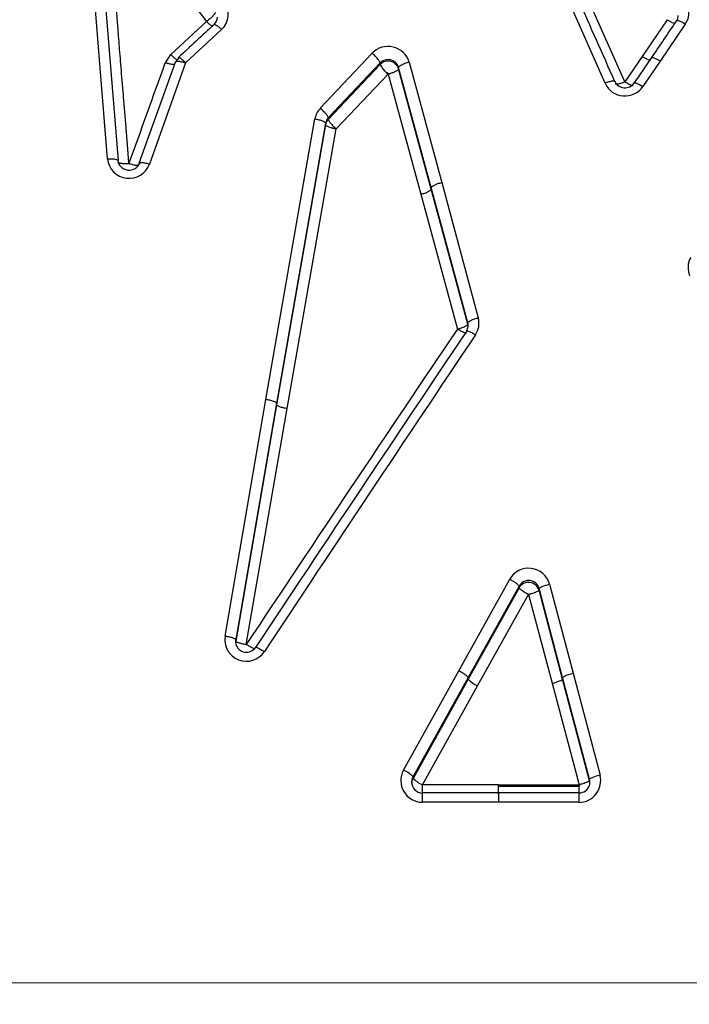
# Model space of a CAD drawing. Units: millimetres. Extents: x 0 to 359, y -141 to 204.
# Drawn here: x 137 to 147, y 143 to 157 of the extents above; entities that cross this region are included whole.
import ezdxf
from ezdxf import colors
from ezdxf.entities.mleader import LeaderData, LeaderLine
from ezdxf.math import Vec2, Vec3

# ---------------------------------------------------------------- set-up
doc = ezdxf.new("R2010")
doc.units = ezdxf.units.MM
doc.layers.add('C-1018-PLAST-RE', color=7, linetype='Continuous')
doc.layers.add('Predeterminado', color=7, linetype='Continuous')

# ---------------------------------------------------------------- blocks, each defined once
blk = doc.blocks.new('SE1')
at = {"layer": 'C-1018-PLAST-RE', "color": 7, "linetype": 'Continuous'}
for p, q in [((138.226, 155.345), (137.895, 159.401)), ((138.053, 159.369), (138.385, 155.32)), ((138.826, 158.513), (139.689, 157.377)), ((145.574, 156.463), (145.038, 157.675)), ((145.866, 156.486), (145.33, 157.693)), ((139.689, 157.377), (139.16, 156.887)), ((146.493, 157.403), (146.123, 156.86)), ((139.909, 157.257), (139.38, 156.765)), ((146.759, 157.336), (146.389, 156.791)), ((141.369, 156.095), (142.135, 156.907)), ((138.695, 155.281), (139.23, 156.776)), ((139.38, 156.765), (138.846, 155.267)), ((139.08, 156.766), (139.16, 156.887)), ((142.253, 156.763), (141.487, 155.952)), ((142.253, 156.763), (142.253, 156.742)), ((142.679, 156.777), (143.162, 154.996)), ((146.123, 156.86), (145.866, 156.486)), ((146.389, 156.791), (146.134, 156.415)), ((142.253, 156.742), (141.487, 155.93)), ((142.255, 156.743), (142.253, 156.742)), ((143.008, 154.921), (142.526, 156.698)), ((142.526, 156.677), (142.526, 156.698)), ((143.008, 154.899), (142.526, 156.677)), ((141.604, 155.788), (142.37, 156.598)), ((142.37, 156.598), (142.854, 154.824)), ((140.566, 151.788), (141.29, 155.937)), ((141.487, 155.93), (141.487, 155.952)), ((141.447, 155.873), (140.723, 151.732)), ((141.447, 155.852), (140.723, 151.71)), ((140.879, 151.654), (141.604, 155.788)), ((141.447, 155.873), (141.447, 155.852)), ((143.547, 152.924), (143.008, 154.921)), ((143.547, 152.902), (143.008, 154.899)), ((143.162, 154.996), (143.701, 152.996)), ((142.854, 154.824), (143.393, 152.83)), ((143.547, 152.902), (143.547, 152.924)), ((139.962, 148.291), (140.566, 151.788)), ((140.723, 151.732), (140.119, 148.241)), ((140.723, 151.71), (140.119, 148.218)), ((140.276, 148.168), (140.879, 151.654)), ((143.413, 147.779), (144.166, 149.131)), ((144.753, 149.058), (145.102, 147.742)), ((144.305, 149.031), (143.552, 147.681)), ((144.305, 149.006), (143.552, 147.655)), ((143.691, 147.558), (144.445, 148.905)), ((144.305, 149.031), (144.305, 149.006)), ((144.445, 148.905), (144.794, 147.594)), ((144.948, 147.68), (144.599, 148.993)), ((144.599, 148.97), (144.599, 148.993)), ((144.948, 147.656), (144.599, 148.97)), ((140.119, 148.218), (140.119, 148.241)), ((142.598, 146.31), (143.413, 147.779)), ((145.102, 147.742), (145.5, 146.236)), ((143.552, 147.681), (142.738, 146.215)), ((143.552, 147.655), (142.738, 146.188)), ((144.794, 147.594), (145.191, 146.092)), ((145.346, 146.177), (144.948, 147.68)), ((145.346, 146.152), (144.948, 147.656)), ((142.877, 146.093), (143.691, 147.558)), ((142.738, 146.188), (142.738, 146.215)), ((145.346, 146.152), (145.346, 146.177)), ((144.002, 146.092), (142.877, 146.093)), ((144.002, 146.071), (144.002, 146.092)), ((144.002, 146.092), (145.191, 146.092)), ((144.002, 145.953), (144.002, 146.071)), ((144.002, 146.071), (145.191, 146.071)), ((145.191, 146.092), (145.191, 146.071)), ((144.002, 145.974), (142.878, 145.974)), ((144.002, 145.974), (144.002, 145.835)), ((145.191, 145.974), (144.002, 145.974)), ((144.002, 145.835), (142.878, 145.835)), ((145.191, 145.835), (144.002, 145.835)), ((152.981, 143.161), (91.577, 143.171))]:
    blk.add_line(p, q, dxfattribs=at)
for centre, radius, start, end in [((139.705, 157.48), 0.302, 312.4583, 37.2567), ((-717.341, -225.133), 943.667, 23.853789, 23.934638), ((146.511, 157.506), 0.301, 325.5998, 24.786), ((139.7, 157.441), 0.148, 313.8774, 359.3457), ((146.424, 157.467), 0.229, 340.1836, 359.5564), ((142.37, 156.685), 0.323, 16.5647, 136.5069), ((-1175.309, 628.192), 1396.373, 340.203792, 340.268833), ((139.391, 156.72), 0.163, 128.3939, 156.3152), ((142.37, 156.651), 0.162, 16.7406, 136.3101), ((142.37, 156.63), 0.162, 16.7125, 135.5675), ((142.617, 156.92), 0.406, 206.1389, 232.5296), ((142.618, 156.915), 0.402, 205.2127, 231.8839), ((145.868, 156.599), 0.324, 204.8125, 325.3084), ((145.868, 156.562), 0.166, 204.1608, 326.1124), ((141.594, 155.883), 0.309, 136.6889, 169.8553), ((141.601, 155.846), 0.156, 136.8472, 169.8344), ((141.597, 155.825), 0.153, 136.4242, 169.8143), ((138.545, 155.379), 0.321, 186.0511, 339.6846), ((138.545, 155.352), 0.173, 185.4325, 340.4846), ((147.107, 153.738), 0.307, 150.4356, 203.6589), ((143.403, 152.916), 0.309, 326.0691, 15.0118), ((950.12, -389.992), 972.35, 146.064596, 146.395066), ((143.389, 152.887), 0.163, 328.8979, 354.6709), ((143.392, 152.884), 0.161, 355.1505, 14.5039), ((143.402, 152.863), 0.15, 0.2316, 15.2216), ((866.094, -332.387), 870.348, 146.119791, 146.489547), ((869.548, -333.79), 873.859, 146.167659, 146.536389), ((144.445, 148.975), 0.32, 15.1577, 150.7161), ((144.445, 148.955), 0.159, 14.0845, 151.4552), ((144.444, 148.923), 0.162, 16.7976, 149.4605), ((140.277, 148.238), 0.319, 170.5053, 326.5582), ((140.276, 148.21), 0.16, 168.9043, 192.8166), ((140.277, 148.214), 0.161, 193.6291, 328.3743), ((143.893, 147.994), 0.481, 224.807, 245.1595), ((142.878, 146.155), 0.32, 151.0172, 269.842), ((142.398, 145.867), 0.486, 45.6499, 65.6203), ((142.883, 146.135), 0.166, 151.0925, 180.2809), ((142.873, 146.114), 0.155, 151.1563, 179.9145), ((142.887, 146.138), 0.169, 181.1997, 266.8645), ((143.105, 146.577), 0.535, 226.6572, 244.7793), ((145.19, 146.154), 0.32, 270.0975, 14.8297), ((145.187, 146.133), 0.165, 341.7542, 15.2407), ((145.195, 146.114), 0.156, 359.6007, 14.1889), ((136.84, 145.994), 6.038, 359.6179, 0.9479), ((145.191, 146.135), 0.161, 270.1495, 341.7857), ((117.551, 146.012), 27.64, 359.8784, 0.1231), ((8.97, 145.922), 133.907, 359.96259, 0.02223), ((131.181, 145.904), 14.01, 359.7162, 0.2852)]:
    blk.add_arc(centre, radius, start, end, dxfattribs=at)
for centre, major_axis, ratio, start_param, end_param in [((146.493, 157.444), (-0.132, 0.09), 0.213621, 1.716015, 2.844863), ((146.123, 156.9), (-0.132, 0.09), 0.208741, 1.711688, 2.842034), ((145.5, 146.216), (-0.154, -0.041), 0.124591, 4.67958, 6.216817)]:
    blk.add_ellipse(centre, major_axis=major_axis, ratio=ratio, start_param=start_param, end_param=end_param, dxfattribs=at)
for points, knots in [([(138.544, 155.274), (138.536, 155.362), (138.522, 155.534), (138.502, 155.784), (138.483, 156.021), (138.464, 156.244), (138.447, 156.453), (138.431, 156.649), (138.416, 156.831), (138.402, 157), (138.39, 157.155), (138.367, 157.437), (138.334, 157.839), (138.292, 158.357), (138.252, 158.847), (138.226, 159.163), (138.213, 159.316)], [0, 0, 0, 0, 0.064959, 0.126591, 0.184897, 0.239877, 0.291532, 0.33986, 0.384863, 0.426541, 0.464893, 0.49992, 0.635403, 0.76391, 0.885442, 1, 1, 1, 1]), ([(139.817, 157.51), (139.817, 157.509), (139.817, 157.507), (139.816, 157.503), (139.813, 157.496), (139.807, 157.486), (139.796, 157.472), (139.778, 157.453), (139.757, 157.433), (139.734, 157.412), (139.716, 157.398), (139.702, 157.388), (139.695, 157.382), (139.692, 157.38), (139.69, 157.378), (139.689, 157.378), (139.689, 157.377)], [0, 0, 0, 0, 0.037921, 0.092452, 0.164866, 0.256396, 0.36782, 0.49876, 0.672574, 0.757793, 0.881518, 0.941419, 0.970869, 0.985473, 0.992746, 1, 1, 1, 1]), ([(139.787, 157.3), (139.782, 157.302), (139.766, 157.31), (139.73, 157.338), (139.702, 157.364), (139.689, 157.377)], [0.3037959, 0.3037959, 0.3037959, 0.3037959, 0.5, 0.75, 1, 1, 1, 1]), ([(146.759, 157.336), (146.744, 157.346), (146.727, 157.356), (146.694, 157.373), (146.678, 157.38), (146.652, 157.388), (146.642, 157.39), (146.629, 157.388), (146.626, 157.385), (146.626, 157.38)], [0, 0, 0, 0, 0.25, 0.25, 0.5, 0.5, 0.75, 0.75, 1, 1, 1, 1]), ([(139.799, 157.328), (139.799, 157.333), (139.801, 157.335), (139.812, 157.335), (139.82, 157.331), (139.842, 157.317), (139.855, 157.307), (139.882, 157.284), (139.896, 157.27), (139.909, 157.257)], [0, 0, 0, 0, 0.25, 0.25, 0.5, 0.5, 0.75, 0.75, 1, 1, 1, 1]), ([(142.253, 156.763), (142.253, 156.768), (142.25, 156.775), (142.239, 156.795), (142.23, 156.808), (142.207, 156.836), (142.193, 156.851), (142.164, 156.881), (142.149, 156.895), (142.135, 156.907)], [0, 0, 0, 0, 0.25, 0.25, 0.5, 0.5, 0.75, 0.75, 1, 1, 1, 1]), ([(139.226, 156.748), (139.225, 156.746), (139.223, 156.745), (139.22, 156.744), (139.216, 156.743), (139.211, 156.742), (139.206, 156.742), (139.2, 156.741), (139.193, 156.741), (139.186, 156.742), (139.179, 156.742), (139.17, 156.743), (139.162, 156.745), (139.153, 156.746), (139.144, 156.748), (139.134, 156.75), (139.125, 156.753), (139.115, 156.755), (139.106, 156.758), (139.101, 156.759), (139.096, 156.761), (139.092, 156.762), (139.089, 156.763), (139.087, 156.764), (139.085, 156.764), (139.083, 156.765), (139.081, 156.765), (139.08, 156.766)], [0.1480239, 0.1480239, 0.1480239, 0.1480239, 0.2454968, 0.2454968, 0.2454968, 0.3723772, 0.3723772, 0.3723772, 0.4992576, 0.4992576, 0.4992576, 0.626138, 0.626138, 0.626138, 0.7530183, 0.7530183, 0.7530183, 0.8798987, 0.8798987, 0.8798987, 0.9433389, 0.9433389, 0.9433389, 0.975059, 0.975059, 0.975059, 1, 1, 1, 1]), ([(139.16, 156.887), (139.173, 156.874), (139.201, 156.848), (139.238, 156.819), (139.254, 156.812), (139.259, 156.81)], [0, 0, 0, 0, 0.25, 0.5, 0.696436, 0.696436, 0.696436, 0.696436]), ([(139.23, 156.776), (139.23, 156.777), (139.23, 156.78), (139.233, 156.783), (139.236, 156.785), (139.243, 156.788), (139.254, 156.79), (139.273, 156.79), (139.296, 156.787), (139.318, 156.783), (139.337, 156.778), (139.349, 156.775), (139.361, 156.771), (139.371, 156.768), (139.377, 156.766), (139.38, 156.765)], [0, 0, 0, 0, 0.062136, 0.124909, 0.187631, 0.250055, 0.374954, 0.499914, 0.624871, 0.749846, 0.812308, 0.874951, 0.916745, 0.958345, 1, 1, 1, 1]), ([(139.38, 156.765), (139.378, 156.767), (139.374, 156.772), (139.365, 156.78), (139.35, 156.794), (139.327, 156.815), (139.305, 156.832), (139.288, 156.841), (139.28, 156.844), (139.276, 156.844), (139.274, 156.844), (139.272, 156.843), (139.271, 156.841), (139.27, 156.839), (139.27, 156.838), (139.27, 156.837)], [0, 0, 0, 0, 0.040829, 0.074898, 0.150118, 0.300111, 0.499601, 0.624757, 0.749628, 0.791707, 0.833454, 0.875015, 0.916533, 0.958148, 1, 1, 1, 1]), ([(142.526, 156.698), (142.526, 156.703), (142.529, 156.708), (142.544, 156.722), (142.556, 156.73), (142.586, 156.745), (142.604, 156.753), (142.642, 156.766), (142.661, 156.772), (142.679, 156.777)], [0, 0, 0, 0, 0.25, 0.25, 0.5, 0.5, 0.75, 0.75, 1, 1, 1, 1]), ([(146.256, 156.836), (146.256, 156.841), (146.259, 156.844), (146.272, 156.845), (146.282, 156.844), (146.308, 156.835), (146.323, 156.828), (146.356, 156.811), (146.373, 156.801), (146.389, 156.791)], [0, 0, 0, 0, 0.25, 0.25, 0.5, 0.5, 0.75, 0.75, 1, 1, 1, 1]), ([(142.342, 156.626), (142.346, 156.625), (142.353, 156.623), (142.362, 156.616), (142.369, 156.607), (142.37, 156.601), (142.371, 156.598)], [0, 0, 0, 0, 0.281751, 0.538521, 0.77573, 1, 1, 1, 1]), ([(142.526, 156.677), (142.525, 156.676), (142.525, 156.674), (142.524, 156.67), (142.52, 156.665), (142.513, 156.658), (142.5, 156.648), (142.479, 156.636), (142.454, 156.625), (142.428, 156.615), (142.407, 156.608), (142.387, 156.602), (142.375, 156.6), (142.37, 156.598)], [0, 0, 0, 0, 0.037852, 0.092272, 0.164533, 0.255862, 0.367033, 0.497668, 0.666865, 0.756206, 0.856252, 0.937054, 1, 1, 1, 1]), ([(145.72, 156.485), (145.72, 156.489), (145.717, 156.493), (145.703, 156.497), (145.692, 156.497), (145.663, 156.493), (145.646, 156.488), (145.61, 156.477), (145.591, 156.47), (145.574, 156.463)], [0, 0, 0, 0, 0.25, 0.25, 0.5, 0.5, 0.75, 0.75, 1, 1, 1, 1]), ([(145.724, 156.457), (145.725, 156.456), (145.727, 156.455), (145.73, 156.454), (145.733, 156.453), (145.738, 156.452), (145.743, 156.452), (145.749, 156.452), (145.755, 156.453), (145.762, 156.454), (145.769, 156.455), (145.777, 156.457), (145.786, 156.459), (145.794, 156.461), (145.803, 156.463), (145.812, 156.466), (145.821, 156.469), (145.83, 156.472), (145.84, 156.475), (145.849, 156.478), (145.858, 156.482), (145.866, 156.486)], [0.1555903, 0.1555903, 0.1555903, 0.1555903, 0.2455033, 0.2455033, 0.2455033, 0.3712528, 0.3712528, 0.3712528, 0.4970022, 0.4970022, 0.4970022, 0.6227517, 0.6227517, 0.6227517, 0.7485011, 0.7485011, 0.7485011, 0.8742506, 0.8742506, 0.8742506, 1, 1, 1, 1]), ([(145.866, 156.486), (145.87, 156.484), (145.877, 156.479), (145.889, 156.472), (145.902, 156.465), (145.918, 156.456), (145.939, 156.446), (145.959, 156.438), (145.975, 156.433), (145.983, 156.431), (145.987, 156.431), (145.988, 156.431)], [0, 0, 0, 0, 0.0455356, 0.1009145, 0.1667952, 0.2437072, 0.3330218, 0.5023028, 0.5896929, 0.6762517, 0.7188986, 0.7188986, 0.7188986, 0.7188986]), ([(146.001, 156.46), (146.001, 156.465), (146.003, 156.468), (146.016, 156.47), (146.026, 156.468), (146.052, 156.459), (146.068, 156.452), (146.101, 156.435), (146.118, 156.425), (146.134, 156.415)], [0, 0, 0, 0, 0.25, 0.25, 0.5, 0.5, 0.75, 0.75, 1, 1, 1, 1]), ([(141.487, 155.952), (141.487, 155.957), (141.484, 155.964), (141.472, 155.984), (141.463, 155.996), (141.44, 156.024), (141.427, 156.039), (141.398, 156.068), (141.383, 156.082), (141.369, 156.095)], [0, 0, 0, 0, 0.25, 0.25, 0.5, 0.5, 0.75, 0.75, 1, 1, 1, 1]), ([(141.29, 155.937), (141.309, 155.934), (141.328, 155.93), (141.367, 155.92), (141.385, 155.914), (141.416, 155.901), (141.428, 155.895), (141.443, 155.883), (141.447, 155.878), (141.447, 155.873)], [0, 0, 0, 0, 0.25, 0.25, 0.5, 0.5, 0.75, 0.75, 1, 1, 1, 1]), ([(141.487, 155.93), (141.487, 155.926), (141.49, 155.919), (141.501, 155.899), (141.51, 155.887), (141.533, 155.859), (141.547, 155.844), (141.575, 155.815), (141.59, 155.801), (141.604, 155.788)], [0, 0, 0, 0, 0.25, 0.25, 0.5, 0.5, 0.75, 0.75, 1, 1, 1, 1]), ([(141.604, 155.788), (141.601, 155.789), (141.594, 155.79), (141.582, 155.792), (141.567, 155.795), (141.55, 155.799), (141.526, 155.806), (141.494, 155.816), (141.466, 155.829), (141.452, 155.841), (141.447, 155.848), (141.447, 155.851), (141.447, 155.852)], [0, 0, 0, 0, 0.038275, 0.086677, 0.145872, 0.216474, 0.305117, 0.462471, 0.684005, 0.845234, 0.948544, 1, 1, 1, 1]), ([(138.226, 155.345), (138.245, 155.346), (138.265, 155.347), (138.304, 155.346), (138.323, 155.345), (138.354, 155.34), (138.366, 155.337), (138.381, 155.329), (138.385, 155.324), (138.385, 155.32)], [0, 0, 0, 0, 0.25, 0.25, 0.5, 0.5, 0.75, 0.75, 1, 1, 1, 1]), ([(138.544, 155.274), (138.541, 155.274), (138.532, 155.274), (138.512, 155.272), (138.479, 155.272), (138.454, 155.274), (138.439, 155.275), (138.434, 155.276), (138.428, 155.277), (138.42, 155.278), (138.412, 155.28), (138.404, 155.283), (138.396, 155.286), (138.39, 155.29), (138.386, 155.294), (138.385, 155.297), (138.385, 155.299)], [0, 0, 0, 0, 0.030443, 0.109184, 0.242294, 0.434676, 0.452402, 0.479374, 0.515596, 0.561003, 0.615414, 0.678453, 0.749513, 0.827658, 0.911666, 1, 1, 1, 1]), ([(138.692, 155.254), (138.69, 155.252), (138.681, 155.248), (138.654, 155.247), (138.611, 155.255), (138.577, 155.264), (138.56, 155.269), (138.552, 155.272), (138.547, 155.273), (138.545, 155.274), (138.544, 155.274), (138.544, 155.274), (138.544, 155.274)], [0.139996, 0.139996, 0.139996, 0.139996, 0.25641, 0.4983689, 0.7569994, 0.8816531, 0.9425624, 0.9729758, 0.988512, 0.9974854, 0.9999334, 0.9999686, 0.9999686, 0.9999686, 0.9999686]), ([(138.695, 155.281), (138.695, 155.285), (138.698, 155.289), (138.713, 155.293), (138.724, 155.294), (138.754, 155.291), (138.772, 155.288), (138.809, 155.279), (138.828, 155.273), (138.846, 155.267)], [0, 0, 0, 0, 0.25, 0.25, 0.5, 0.5, 0.75, 0.75, 1, 1, 1, 1]), ([(142.854, 154.824), (142.872, 154.829), (142.892, 154.834), (142.93, 154.847), (142.948, 154.855), (142.978, 154.869), (142.989, 154.877), (143.005, 154.889), (143.008, 154.895), (143.008, 154.899)], [0, 0, 0, 0, 0.25, 0.25, 0.5, 0.5, 0.75, 0.75, 1, 1, 1, 1]), ([(143.008, 154.921), (143.008, 154.925), (143.012, 154.931), (143.027, 154.943), (143.039, 154.951), (143.069, 154.965), (143.087, 154.973), (143.125, 154.986), (143.144, 154.992), (143.162, 154.996)], [0, 0, 0, 0, 0.25, 0.25, 0.5, 0.5, 0.75, 0.75, 1, 1, 1, 1]), ([(143.547, 152.924), (143.548, 152.928), (143.551, 152.933), (143.566, 152.945), (143.578, 152.952), (143.608, 152.966), (143.626, 152.973), (143.664, 152.986), (143.683, 152.992), (143.701, 152.996)], [0, 0, 0, 0, 0.25, 0.25, 0.5, 0.5, 0.75, 0.75, 1, 1, 1, 1]), ([(143.393, 152.83), (143.396, 152.831), (143.403, 152.833), (143.415, 152.836), (143.429, 152.84), (143.446, 152.846), (143.469, 152.854), (143.487, 152.861), (143.498, 152.866), (143.503, 152.868), (143.51, 152.872), (143.518, 152.876), (143.526, 152.88), (143.534, 152.886), (143.541, 152.891), (143.546, 152.897), (143.547, 152.9), (143.547, 152.902)], [0, 0, 0, 0, 0.03842, 0.0869, 0.146085, 0.216567, 0.305074, 0.462085, 0.478681, 0.506828, 0.546498, 0.597562, 0.659688, 0.732252, 0.81422, 0.904118, 1, 1, 1, 1]), ([(143.523, 152.772), (143.522, 152.771), (143.52, 152.771), (143.512, 152.77), (143.502, 152.773), (143.476, 152.783), (143.46, 152.791), (143.426, 152.809), (143.409, 152.819), (143.393, 152.83)], [0.1652313, 0.1652313, 0.1652313, 0.1652313, 0.25, 0.25, 0.5, 0.5, 0.75, 0.75, 0.9997598, 0.9997598, 0.9997598, 0.9997598]), ([(143.659, 152.744), (143.643, 152.754), (143.626, 152.764), (143.593, 152.782), (143.561, 152.798), (143.531, 152.806), (143.526, 152.8), (143.526, 152.796)], [0, 0, 0, 0, 0.25, 0.25, 0.5, 0.75, 1, 1, 1, 1]), ([(140.723, 151.732), (140.722, 151.735), (140.719, 151.74), (140.703, 151.75), (140.691, 151.756), (140.661, 151.767), (140.642, 151.772), (140.604, 151.781), (140.584, 151.785), (140.566, 151.788)], [0, 0, 0, 0, 0.25, 0.25, 0.5, 0.5, 0.75, 0.75, 1, 1, 1, 1]), ([(140.879, 151.654), (140.861, 151.657), (140.841, 151.661), (140.803, 151.67), (140.784, 151.675), (140.754, 151.686), (140.742, 151.692), (140.726, 151.702), (140.723, 151.706), (140.723, 151.71)], [0, 0, 0, 0, 0.25, 0.25, 0.5, 0.5, 0.75, 0.75, 1, 1, 1, 1]), ([(144.305, 149.031), (144.304, 149.034), (144.3, 149.039), (144.286, 149.053), (144.275, 149.062), (144.248, 149.081), (144.232, 149.092), (144.199, 149.112), (144.182, 149.122), (144.166, 149.131)], [0, 0, 0, 0, 0.25, 0.25, 0.5, 0.5, 0.75, 0.75, 1, 1, 1, 1]), ([(144.599, 148.993), (144.6, 148.997), (144.604, 149.001), (144.619, 149.011), (144.631, 149.017), (144.661, 149.029), (144.679, 149.036), (144.716, 149.048), (144.735, 149.054), (144.753, 149.058)], [0, 0, 0, 0, 0.25, 0.25, 0.5, 0.5, 0.75, 0.75, 1, 1, 1, 1]), ([(144.445, 148.905), (144.443, 148.907), (144.436, 148.91), (144.426, 148.916), (144.413, 148.923), (144.398, 148.932), (144.377, 148.945), (144.357, 148.959), (144.339, 148.971), (144.327, 148.981), (144.318, 148.989), (144.311, 148.996), (144.306, 149.002), (144.305, 149.004), (144.305, 149.006)], [0, 0, 0, 0, 0.039873, 0.089521, 0.149552, 0.220512, 0.308799, 0.464869, 0.558253, 0.651078, 0.742428, 0.831472, 0.917519, 1, 1, 1, 1]), ([(144.599, 148.97), (144.599, 148.967), (144.595, 148.963), (144.58, 148.953), (144.568, 148.947), (144.538, 148.934), (144.52, 148.928), (144.483, 148.916), (144.463, 148.91), (144.445, 148.905)], [0, 0, 0, 0, 0.25, 0.25, 0.5, 0.5, 0.75, 0.75, 1, 1, 1, 1]), ([(140.119, 148.241), (140.119, 148.243), (140.115, 148.247), (140.099, 148.256), (140.087, 148.26), (140.057, 148.27), (140.038, 148.275), (140, 148.284), (139.98, 148.288), (139.962, 148.291)], [0, 0, 0, 0, 0.25, 0.25, 0.5, 0.5, 0.75, 0.75, 1, 1, 1, 1]), ([(140.119, 148.218), (140.119, 148.216), (140.12, 148.215), (140.122, 148.213), (140.124, 148.211), (140.127, 148.209), (140.131, 148.207), (140.135, 148.205), (140.14, 148.203), (140.146, 148.2), (140.152, 148.198), (140.159, 148.196), (140.166, 148.193), (140.174, 148.191), (140.183, 148.188), (140.192, 148.186), (140.201, 148.183), (140.21, 148.181), (140.22, 148.179), (140.229, 148.177), (140.239, 148.175), (140.249, 148.173), (140.254, 148.172), (140.258, 148.171), (140.263, 148.17), (140.266, 148.17), (140.268, 148.169), (140.27, 148.169), (140.272, 148.169), (140.274, 148.168), (140.276, 148.168)], [0, 0, 0, 0, 0.125445, 0.125445, 0.125445, 0.251238, 0.251238, 0.251238, 0.377032, 0.377032, 0.377032, 0.502825, 0.502825, 0.502825, 0.628618, 0.628618, 0.628618, 0.754411, 0.754411, 0.754411, 0.880205, 0.880205, 0.880205, 0.943101, 0.943101, 0.943101, 0.97455, 0.97455, 0.97455, 1, 1, 1, 1]), ([(140.408, 148.102), (140.404, 148.101), (140.382, 148.107), (140.338, 148.13), (140.307, 148.149), (140.291, 148.158), (140.283, 148.163), (140.279, 148.166), (140.277, 148.167), (140.277, 148.167), (140.276, 148.168), (140.276, 148.168)], [0.1546441, 0.1546441, 0.1546441, 0.1546441, 0.4963155, 0.7566967, 0.8817655, 0.9426826, 0.9730207, 0.9884689, 0.9973592, 0.9998941, 0.9999595, 0.9999595, 0.9999595, 0.9999595]), ([(143.552, 147.681), (143.551, 147.684), (143.547, 147.689), (143.533, 147.702), (143.522, 147.711), (143.495, 147.73), (143.479, 147.74), (143.446, 147.76), (143.429, 147.77), (143.413, 147.779)], [0, 0, 0, 0, 0.25, 0.25, 0.5, 0.5, 0.75, 0.75, 1, 1, 1, 1]), ([(144.948, 147.68), (144.949, 147.682), (144.953, 147.686), (144.968, 147.696), (144.98, 147.702), (145.01, 147.714), (145.028, 147.72), (145.065, 147.732), (145.084, 147.737), (145.102, 147.742)], [0, 0, 0, 0, 0.25, 0.25, 0.5, 0.5, 0.75, 0.75, 1, 1, 1, 1]), ([(144.794, 147.594), (144.812, 147.598), (144.831, 147.604), (144.869, 147.616), (144.887, 147.622), (144.917, 147.634), (144.928, 147.64), (144.944, 147.649), (144.948, 147.653), (144.948, 147.656)], [0, 0, 0, 0, 0.25, 0.25, 0.5, 0.5, 0.75, 0.75, 1, 1, 1, 1]), ([(145.346, 146.152), (145.345, 146.152), (145.345, 146.151), (145.343, 146.149), (145.341, 146.147), (145.338, 146.145), (145.334, 146.142), (145.329, 146.139), (145.322, 146.136), (145.315, 146.133), (145.308, 146.13), (145.292, 146.124), (145.272, 146.117), (145.245, 146.108), (145.224, 146.102), (145.207, 146.097), (145.199, 146.094), (145.195, 146.093), (145.193, 146.092), (145.192, 146.092), (145.191, 146.092)], [0, 0, 0, 0, 0.044688, 0.090803, 0.13822, 0.186839, 0.236592, 0.287427, 0.339197, 0.391712, 0.444791, 0.49827, 0.671239, 0.756259, 0.880131, 0.94056, 0.970402, 0.985231, 0.992622, 1, 1, 1, 1])]:
    blk.add_open_spline(points, degree=3, knots=knots, dxfattribs=at)
for points in [[(146.63, 157.389), (146.506, 157.206), (146.382, 157.024), (146.258, 156.841)], [(139.801, 157.333), (139.624, 157.17), (139.448, 157.006), (139.272, 156.842)], [(146.259, 156.843), (146.174, 156.717), (146.088, 156.592), (146.002, 156.466)], [(140.41, 148.123), (140.409, 148.127), (140.413, 148.13), (140.443, 148.12), (140.492, 148.094), (140.527, 148.073), (140.543, 148.062)]]:
    blk.add_open_spline(points, degree=3, dxfattribs=at)
blk = doc.blocks.new('_DOT')
at = {"color": 0}
blk.add_line((0, 0), (-1, 0), dxfattribs=at)
at = {"color": 0, "const_width": 0.333}
blk.add_lwpolyline([(-0.1665, 0, 1), (0.1665, 0, 1)], format="xyb", close=True, dxfattribs=at)

msp = doc.modelspace()

# ---------------------------------------------------------------- block references
at = {"layer": 'Predeterminado'}
msp.add_blockref('SE1', (0, 0), dxfattribs=at)

# ---------------------------------------------------------------- leaders
at = {"layer": 'Predeterminado', "color": 7, "linetype": 'Continuous'}
ml = msp.add_multileader_mtext('Standard', dxfattribs=at)
ml.set_content('{\\pxsm0.9;\\fCalibri|b0||i0||c0|p34;\\W1.;Documento no contractual - Document no contractual - Non-contractual document - Non-contractual document - Documento não contratual\\P}', color=256)
ml.set_leader_properties()
ml.set_arrow_properties(name='DOT')
ml.build(insert=Vec2(0, 0))
ml.multileader.update_dxf_attribs({"leader_type": 0, "has_text_frame": 1, "dogleg_length": 0, "arrow_head_size": 1.8})
ctx = ml.context
ctx.base_point, ctx.char_height, ctx.arrow_head_size, ctx.plane_x_axis, ctx.plane_y_axis = Vec3(309.92926, 35.13378), 1.8, 1.8, Vec3(0, 1), Vec3(-1, 0)
notes = []
notes.append((ctx, [(0, (0, 0, 0), (0, 0), (1, 0), 1, [])]))
ctx.mtext.insert, ctx.mtext.text_direction, ctx.mtext.rotation = Vec3(309.02926, 37.13378), Vec3(0, 1), 1.57079633
ml = msp.add_multileader_mtext('Standard', dxfattribs=at)
ml.set_content('{\\pxsm0.9;\\fArial TUR|b0||i0||c0|p34;\\W1.;Banco de la gama Maverik Eco Ocean con asiento y respaldo fabricado en termóplastico de material recuperado de origen marino.\\PDimensiones: 1700 x 758 x 830 mm.\\P}', color=256)
ml.set_leader_properties()
ml.set_arrow_properties(name='DOT')
ml.build(insert=Vec2(0, 0))
ml.multileader.update_dxf_attribs({"leader_type": 0, "dogleg_length": 0, "arrow_head_size": 2.5})
ctx = ml.context
ctx.base_point, ctx.char_height, ctx.arrow_head_size = Vec3(7.67276, 192.39094), 2.5, 2.5
notes.append((ctx, [(0, (0, 0, 0), (0, 0), (1, 0), 1, [])]))
ctx.mtext.insert = Vec3(9.67276, 193.64094)
for ctx, leaders in notes:
    for number, flags, end, landing, length, lines in leaders:
        leader = LeaderData()
        leader.index, (leader.has_last_leader_line, leader.has_dogleg_vector, leader.attachment_direction) = number, flags
        leader.last_leader_point, leader.dogleg_vector, leader.dogleg_length = Vec3(end), Vec3(landing), length
        for number, points, colour, breaks in lines:
            line = LeaderLine()
            line.index, line.vertices, line.color, line.breaks = number, Vec3.list(points), colors.encode_raw_color(colour), breaks
            leader.lines.append(line)
        ctx.leaders.append(leader)

doc.saveas('drawing.dxf')
